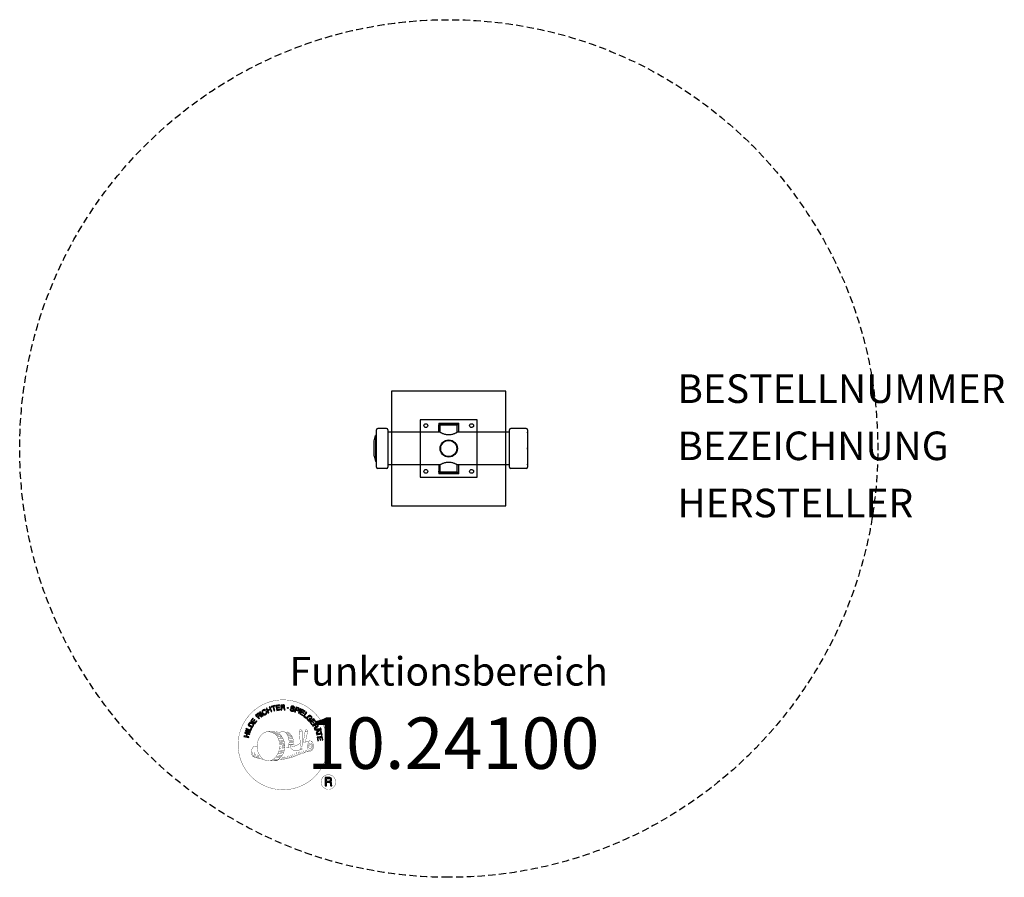
# Model space of a CAD drawing. Extents: x -150 to 194, y -150 to 150.
import ezdxf
from ezdxf.enums import TextEntityAlignment as Align

# ---------------------------------------------------------------- set-up
doc = ezdxf.new("R2010")
doc.units = 0
doc.header["$LTSCALE"] = 5
doc.header["$MEASUREMENT"] = 0
doc.linetypes.add('GESTRICHELT', pattern=[0.75, 0.5, -0.25])
for name, color, linetype in [('Richter-Copyright', 7, 'CONTINUOUS'), ('Richter-Funktionsraum', 3, 'GESTRICHELT'), ('Richter-Oberirdisch', 7, 'CONTINUOUS'), ('Richter-Unterirdisch', 4, 'CONTINUOUS')]:
    doc.layers.add(name, color=color, linetype=linetype)
doc.styles.add('RICHTER', font='ISOCP')

msp = doc.modelspace()

# ---------------------------------------------------------------- linework, layer by layer
at = {"layer": 'Richter-Copyright', "const_width": 0.1}
for points in [[(-42.31, -102.23, -1.051134), (-73.63, -103.59, -1), (-42.28, -103.59)], [(-60.09, -109.22, 0.565215), (-60.34, -98.93, 0.575992)], [(-57.91, -99.02, 0.223127), (-59.39, -99.59, 0.521564)], [(-56.21, -104.66, 0.221412), (-56.45, -100.14, 0.288176), (-57.91, -99.02), (-57.91, -99.02)], [(-54.37, -103.36, 0.325336), (-56.45, -99.05)], [(-52.22, -98.64, 0.37327), (-51.94, -98.96, 0.310164), (-51.4, -98.83, 0.390803), (-51.51, -98.46, 0.324088), (-52.16, -98.51, 0.357947), (-52.18, -98.79, 0.2173)], [(-50.1, -98.51, 0.464139), (-50.05, -98.9, 0.328917), (-49.37, -98.89, 0.37687), (-49.4, -98.52, 0.316448), (-50.09, -98.51, 0.382842), (-50.12, -98.83, -0.988444)], [(-55.04, -104.3, 0.172874), (-52.02, -103.09)], [(-50.79, -102.7, 0.424556), (-50.15, -102.81, 0.424556)], [(-49.86, -102.36, 0.076417), (-48.5, -102.23, 0.076417)], [(-49.85, -106.14, 0.144535), (-48.11, -105.84, 0.302665), (-47.35, -103.5, 0.18889), (-48.18, -102.26, 0.444062), (-48.68, -102.37, 0.30546), (-49.14, -105.42, 0.536987), (-47.69, -104.67, 0.003225), (-47.63, -103.96, 0.322125), (-48.15, -103.06, 0.46939), (-48.93, -103.45, 0.156384), (-48.82, -104.87, 0.493814), (-47.95, -104.46, 0.375931), (-48.24, -103.48, 0.423525), (-48.61, -103.71, 0.182342), (-48.57, -104.13, 0.836557), (-48.36, -104.06, 0.836557)], [(-68.07, -104.06, 0.361412), (-68.47, -107.79, 0.406974)], [(-68.46, -106.33, 0.063052), (-68.33, -107.76, 0.130428)], [(-68.07, -104.06, 0.194447), (-67.04, -104.22)], [(-68.06, -106.32, 0.132692), (-67.71, -108.09, 0.162888)], [(-49.97, -106.29, 0.025162), (-52.82, -107.22, -0.094604), (-59.43, -108.88)], [(-57.36, -104.76, 0.13149), (-55.68, -104.46, 0.13149)], [(-53.8, -103.86, 0.613752), (-55.43, -104.35, 0.486086), (-52.01, -105.33, 0.480744)], [(-53.97, -106.65, 0.30878), (-53.63, -107.46)], [(-53.27, -106.18, 0.120881), (-52.98, -107.15)], [(-52.47, -106.21, 0.408504), (-52.07, -106.93)], [(-52.1, -106.09, 0.137855), (-51.69, -106.79)], [(-51.26, -105.1, 1), (-51.98, -105.1, 1), (-51.26, -105.1, 2.835478)], [(-51.83, -103.93, 0.486402), (-51.21, -104.05, 0.486402)], [(-51.44, -105.88, 0.236908), (-50.85, -106.65)], [(-50.77, -105.65, 0.184196), (-50.45, -106.41)], [(-50.14, -105.55, 0.379728), (-49.97, -106.17)], [(-49.67, -105.42, 0.480818), (-49.07, -106.04, 0.480818)], [(-68.45, -107.79, 0.051509), (-64.86, -108.73, 0.051509)], [(-67.56, -106.82, 0.17399), (-67.09, -108.18, 0.238921)], [(-67.01, -106.99, 0.247284), (-66.49, -108.41, 0.177357)], [(-66.49, -107.21, 0.248492), (-66.06, -108.54, 0.214747)], [(-58.52, -108.25, 0.318031), (-58.24, -108.73)], [(-58.15, -107.93, 0.139424), (-57.94, -108.66)], [(-57.78, -107.88, 0.139424), (-57.57, -108.61)], [(-57.5, -107.82, 0.215643), (-57.17, -108.54)], [(-57, -107.68, 0.314259), (-56.57, -108.46)], [(-56.37, -107.57, 0.609407), (-55.68, -108.27, 0.502258)], [(-55.89, -107.39, 0.327037), (-55.34, -108.15)], [(-55.2, -107.19, 0.217264), (-54.79, -107.96)], [(-54.62, -106.93, 0.217549), (-54.17, -107.69)], [(-39.5, -116.67, 1), (-44.62, -116.67, 1), (-39.5, -116.67, -0.80042)]]:
    msp.add_lwpolyline(points, format="xyb", dxfattribs=at)
at = {"layer": 'Richter-Copyright', "linetype": 'Continuous'}
for points in [[(-66.32, -94.62), (-66.15, -94.46), (-66.66, -93.92), (-66.24, -93.53), (-66.19, -93.49), (-66.13, -93.46), (-66.07, -93.45), (-66.02, -93.46), (-65.97, -93.47), (-65.92, -93.5), (-65.87, -93.53), (-65.82, -93.57), (-65.77, -93.61), (-65.72, -93.66), (-65.68, -93.7), (-65.64, -93.74), (-65.59, -93.77), (-65.55, -93.81), (-65.52, -93.83), (-65.48, -93.84), (-65.29, -93.66), (-65.35, -93.65), (-65.41, -93.63), (-65.46, -93.6), (-65.51, -93.56), (-65.55, -93.52), (-65.6, -93.47), (-65.65, -93.43), (-65.7, -93.38), (-65.75, -93.34), (-65.79, -93.3), (-65.84, -93.27), (-65.9, -93.25), (-65.95, -93.25), (-66.01, -93.25), (-66.07, -93.27), (-66.13, -93.3), (-66.13, -93.29), (-66.09, -93.23), (-66.07, -93.15), (-66.07, -93.09), (-66.08, -93.02), (-66.09, -92.95), (-66.12, -92.89), (-66.16, -92.83), (-66.21, -92.77), (-66.29, -92.7), (-66.37, -92.65), (-66.45, -92.63), (-66.54, -92.62), (-66.63, -92.63), (-66.73, -92.67), (-66.82, -92.72), (-66.91, -92.79), (-67.5, -93.35), (-66.32, -94.62)], [(-66.79, -93.78), (-67.2, -93.34), (-66.78, -92.95), (-66.72, -92.9), (-66.67, -92.87), (-66.61, -92.85), (-66.55, -92.85), (-66.5, -92.86), (-66.45, -92.88), (-66.4, -92.92), (-66.36, -92.95), (-66.3, -93.02), (-66.28, -93.09), (-66.27, -93.15), (-66.27, -93.21), (-66.3, -93.28), (-66.34, -93.33), (-66.38, -93.39), (-66.44, -93.45), (-66.79, -93.78)], [(-65.1, -93.64), (-64.91, -93.5), (-65.96, -92.12), (-66.14, -92.26), (-65.1, -93.64)], [(-64.01, -91.57), (-64.06, -91.52), (-64.1, -91.48), (-64.15, -91.44), (-64.2, -91.41), (-64.26, -91.38), (-64.32, -91.37), (-64.37, -91.35), (-64.43, -91.35), (-64.5, -91.35), (-64.55, -91.35), (-64.61, -91.36), (-64.68, -91.37), (-64.73, -91.39), (-64.79, -91.41), (-64.85, -91.44), (-64.91, -91.47), (-65.06, -91.59), (-65.17, -91.72), (-65.25, -91.87), (-65.28, -92.03), (-65.29, -92.19), (-65.27, -92.36), (-65.21, -92.52), (-65.12, -92.69), (-65.07, -92.76), (-65.01, -92.83), (-64.95, -92.9), (-64.89, -92.96), (-64.82, -93.01), (-64.76, -93.06), (-64.69, -93.1), (-64.61, -93.13), (-64.54, -93.15), (-64.46, -93.16), (-64.38, -93.16), (-64.3, -93.16), (-64.21, -93.14), (-64.13, -93.11), (-64.04, -93.08), (-63.96, -93.03), (-63.84, -92.94), (-63.74, -92.83), (-63.66, -92.72), (-63.62, -92.59), (-63.6, -92.46), (-63.61, -92.33), (-63.64, -92.19), (-63.7, -92.04), (-63.89, -92.16), (-63.85, -92.26), (-63.83, -92.35), (-63.81, -92.45), (-63.83, -92.54), (-63.85, -92.63), (-63.9, -92.71), (-63.97, -92.78), (-64.05, -92.85), (-64.11, -92.89), (-64.18, -92.91), (-64.25, -92.93), (-64.31, -92.94), (-64.37, -92.95), (-64.43, -92.94), (-64.49, -92.93), (-64.55, -92.91), (-64.6, -92.88), (-64.66, -92.85), (-64.71, -92.81), (-64.76, -92.77), (-64.81, -92.72), (-64.85, -92.67), (-64.9, -92.61), (-64.94, -92.55), (-65, -92.43), (-65.05, -92.31), (-65.07, -92.19), (-65.08, -92.06), (-65.05, -91.94), (-65, -91.83), (-64.92, -91.73), (-64.81, -91.64), (-64.73, -91.6), (-64.65, -91.57), (-64.57, -91.55), (-64.49, -91.55), (-64.42, -91.56), (-64.34, -91.6), (-64.27, -91.64), (-64.2, -91.69), (-64.01, -91.57)], [(-63.1, -92.5), (-62.89, -92.41), (-63.2, -91.68), (-62.36, -91.32), (-62.05, -92.05), (-61.84, -91.96), (-62.52, -90.37), (-62.73, -90.46), (-62.44, -91.14), (-63.27, -91.5), (-63.57, -90.81), (-63.78, -90.91), (-63.1, -92.5)], [(-61.04, -91.77), (-60.82, -91.7), (-61.27, -90.23), (-60.72, -90.06), (-60.77, -89.87), (-62.1, -90.28), (-62.05, -90.46), (-61.5, -90.29), (-61.04, -91.77)], [(-60.12, -91.61), (-58.93, -91.42), (-58.96, -91.23), (-59.92, -91.38), (-60.02, -90.78), (-59.13, -90.64), (-59.16, -90.45), (-60.05, -90.59), (-60.13, -90.05), (-59.18, -89.9), (-59.21, -89.71), (-60.4, -89.9), (-60.12, -91.61)], [(-58.62, -91.48), (-58.39, -91.46), (-58.45, -90.72), (-57.88, -90.68), (-57.8, -90.68), (-57.75, -90.69), (-57.7, -90.72), (-57.66, -90.75), (-57.63, -90.8), (-57.61, -90.85), (-57.59, -90.91), (-57.58, -90.97), (-57.55, -91.1), (-57.54, -91.22), (-57.52, -91.32), (-57.48, -91.39), (-57.22, -91.37), (-57.26, -91.33), (-57.29, -91.28), (-57.31, -91.22), (-57.32, -91.16), (-57.34, -91.09), (-57.34, -91.03), (-57.35, -90.97), (-57.36, -90.9), (-57.37, -90.84), (-57.39, -90.78), (-57.41, -90.73), (-57.44, -90.68), (-57.47, -90.64), (-57.52, -90.61), (-57.57, -90.59), (-57.64, -90.57), (-57.64, -90.56), (-57.57, -90.53), (-57.51, -90.49), (-57.46, -90.44), (-57.43, -90.38), (-57.4, -90.32), (-57.38, -90.25), (-57.37, -90.18), (-57.37, -90.1), (-57.39, -90), (-57.42, -89.92), (-57.47, -89.84), (-57.54, -89.78), (-57.62, -89.73), (-57.71, -89.7), (-57.82, -89.69), (-57.93, -89.69), (-58.75, -89.74), (-58.62, -91.48)], [(-58.46, -90.52), (-58.5, -89.92), (-57.93, -89.88), (-57.85, -89.88), (-57.79, -89.9), (-57.73, -89.92), (-57.69, -89.95), (-57.65, -89.99), (-57.63, -90.04), (-57.61, -90.09), (-57.6, -90.16), (-57.6, -90.24), (-57.62, -90.31), (-57.66, -90.37), (-57.7, -90.41), (-57.76, -90.45), (-57.83, -90.47), (-57.9, -90.48), (-57.98, -90.49), (-58.46, -90.52)], [(-53.94, -90.81), (-53.92, -90.68), (-53.94, -90.56), (-53.97, -90.45), (-54.02, -90.36), (-54.1, -90.28), (-54.2, -90.22), (-54.31, -90.16), (-54.43, -90.12), (-54.55, -90.1), (-54.66, -90.1), (-54.77, -90.11), (-54.88, -90.14), (-54.97, -90.19), (-55.05, -90.26), (-55.12, -90.35), (-55.16, -90.47), (-55.17, -90.57), (-55.16, -90.67), (-55.12, -90.75), (-55.07, -90.83), (-55, -90.89), (-54.92, -90.95), (-54.83, -91), (-54.73, -91.05), (-54.64, -91.09), (-54.55, -91.14), (-54.46, -91.19), (-54.39, -91.24), (-54.33, -91.3), (-54.29, -91.36), (-54.27, -91.43), (-54.28, -91.51), (-54.31, -91.59), (-54.35, -91.65), (-54.41, -91.69), (-54.47, -91.72), (-54.54, -91.73), (-54.62, -91.73), (-54.7, -91.73), (-54.78, -91.71), (-54.87, -91.68), (-54.95, -91.64), (-55.03, -91.59), (-55.09, -91.53), (-55.14, -91.46), (-55.17, -91.37), (-55.18, -91.28), (-55.17, -91.18), (-55.38, -91.13), (-55.4, -91.27), (-55.39, -91.41), (-55.35, -91.53), (-55.29, -91.64), (-55.2, -91.72), (-55.09, -91.8), (-54.97, -91.86), (-54.83, -91.9), (-54.77, -91.91), (-54.72, -91.92), (-54.65, -91.93), (-54.6, -91.93), (-54.53, -91.93), (-54.47, -91.92), (-54.42, -91.91), (-54.36, -91.89), (-54.31, -91.87), (-54.25, -91.85), (-54.21, -91.81), (-54.17, -91.78), (-54.13, -91.73), (-54.1, -91.68), (-54.07, -91.62), (-54.05, -91.56), (-54.03, -91.44), (-54.05, -91.34), (-54.08, -91.25), (-54.13, -91.17), (-54.2, -91.1), (-54.28, -91.04), (-54.37, -90.99), (-54.47, -90.94), (-54.56, -90.89), (-54.65, -90.85), (-54.74, -90.8), (-54.81, -90.75), (-54.88, -90.7), (-54.92, -90.64), (-54.94, -90.58), (-54.93, -90.5), (-54.91, -90.43), (-54.87, -90.37), (-54.82, -90.34), (-54.76, -90.31), (-54.69, -90.29), (-54.63, -90.29), (-54.56, -90.3), (-54.49, -90.31), (-54.4, -90.34), (-54.33, -90.37), (-54.27, -90.41), (-54.22, -90.46), (-54.18, -90.53), (-54.16, -90.6), (-54.15, -90.67), (-54.15, -90.76), (-53.94, -90.81)], [(-53.87, -92.1), (-53.65, -92.18), (-53.42, -91.5), (-52.92, -91.68), (-52.8, -91.71), (-52.69, -91.72), (-52.59, -91.71), (-52.5, -91.68), (-52.42, -91.62), (-52.35, -91.56), (-52.3, -91.47), (-52.25, -91.36), (-52.23, -91.25), (-52.21, -91.15), (-52.23, -91.05), (-52.26, -90.96), (-52.31, -90.88), (-52.38, -90.81), (-52.47, -90.75), (-52.59, -90.71), (-53.31, -90.46), (-53.87, -92.1)], [(-53.15, -90.72), (-52.72, -90.86), (-52.64, -90.9), (-52.57, -90.94), (-52.52, -90.98), (-52.48, -91.03), (-52.46, -91.09), (-52.45, -91.15), (-52.45, -91.22), (-52.47, -91.29), (-52.5, -91.35), (-52.53, -91.41), (-52.58, -91.46), (-52.63, -91.48), (-52.7, -91.5), (-52.76, -91.5), (-52.84, -91.49), (-52.93, -91.47), (-53.36, -91.32), (-53.15, -90.72)], [(-52.56, -92.6), (-52.35, -92.69), (-51.61, -91.12), (-51.82, -91.02), (-52.56, -92.6)], [(-52.09, -92.82), (-51.06, -93.44), (-50.96, -93.27), (-51.8, -92.77), (-51.49, -92.26), (-50.71, -92.72), (-50.61, -92.55), (-51.39, -92.09), (-51.1, -91.62), (-50.28, -92.12), (-50.18, -91.95), (-51.2, -91.33), (-52.09, -92.82)], [(-50.81, -93.6), (-49.88, -94.28), (-49.77, -94.13), (-50.51, -93.58), (-49.6, -92.34), (-49.79, -92.2), (-50.81, -93.6)], [(-68.67, -97.64), (-68.37, -97.13), (-68.28, -96.95), (-68.23, -96.78), (-68.22, -96.62), (-68.24, -96.47), (-68.31, -96.33), (-68.41, -96.19), (-68.55, -96.07), (-68.72, -95.95), (-68.8, -95.9), (-68.89, -95.86), (-68.98, -95.83), (-69.06, -95.81), (-69.14, -95.8), (-69.21, -95.8), (-69.29, -95.8), (-69.36, -95.81), (-69.43, -95.84), (-69.5, -95.87), (-69.57, -95.91), (-69.63, -95.96), (-69.69, -96.02), (-69.74, -96.08), (-69.8, -96.16), (-69.85, -96.24), (-70.16, -96.75), (-68.67, -97.64)], [(-69.88, -96.65), (-69.68, -96.32), (-69.64, -96.26), (-69.59, -96.2), (-69.55, -96.15), (-69.5, -96.11), (-69.45, -96.08), (-69.4, -96.06), (-69.35, -96.04), (-69.3, -96.02), (-69.24, -96.02), (-69.18, -96.02), (-69.13, -96.03), (-69.06, -96.05), (-69.01, -96.07), (-68.94, -96.09), (-68.88, -96.12), (-68.81, -96.16), (-68.64, -96.29), (-68.53, -96.42), (-68.46, -96.54), (-68.43, -96.67), (-68.43, -96.77), (-68.46, -96.87), (-68.49, -96.95), (-68.53, -97.01), (-68.72, -97.35), (-69.88, -96.65)], [(-67.79, -96.31), (-67.08, -95.33), (-67.24, -95.22), (-67.81, -96), (-68.3, -95.65), (-67.77, -94.92), (-67.93, -94.81), (-68.46, -95.54), (-68.9, -95.21), (-68.34, -94.43), (-68.49, -94.32), (-69.2, -95.29), (-67.79, -96.31)], [(-48.88, -95.37), (-48.77, -95.47), (-48.12, -94.82), (-48.66, -94.28), (-48.8, -94.42), (-48.41, -94.81), (-48.45, -94.85), (-48.49, -94.89), (-48.54, -94.92), (-48.59, -94.94), (-48.64, -94.97), (-48.68, -94.98), (-48.74, -94.99), (-48.79, -94.99), (-48.85, -94.99), (-48.89, -94.99), (-48.95, -94.98), (-49, -94.96), (-49.05, -94.93), (-49.11, -94.9), (-49.15, -94.86), (-49.2, -94.82), (-49.29, -94.71), (-49.34, -94.6), (-49.37, -94.48), (-49.36, -94.36), (-49.34, -94.24), (-49.29, -94.12), (-49.22, -94.01), (-49.13, -93.91), (-49.08, -93.86), (-49.03, -93.82), (-48.98, -93.78), (-48.92, -93.74), (-48.86, -93.71), (-48.8, -93.68), (-48.74, -93.66), (-48.68, -93.65), (-48.61, -93.64), (-48.55, -93.64), (-48.49, -93.64), (-48.42, -93.66), (-48.37, -93.69), (-48.3, -93.72), (-48.25, -93.76), (-48.19, -93.81), (-48.13, -93.88), (-48.07, -93.96), (-48.04, -94.04), (-48.02, -94.11), (-48.01, -94.2), (-48.02, -94.28), (-48.05, -94.36), (-48.1, -94.44), (-47.93, -94.61), (-47.86, -94.48), (-47.81, -94.36), (-47.8, -94.23), (-47.81, -94.11), (-47.84, -94), (-47.89, -93.88), (-47.96, -93.77), (-48.06, -93.67), (-48.13, -93.61), (-48.2, -93.55), (-48.29, -93.51), (-48.36, -93.47), (-48.44, -93.45), (-48.53, -93.43), (-48.61, -93.43), (-48.69, -93.44), (-48.77, -93.45), (-48.85, -93.47), (-48.93, -93.5), (-49.01, -93.54), (-49.09, -93.58), (-49.16, -93.63), (-49.24, -93.7), (-49.31, -93.76), (-49.41, -93.89), (-49.49, -94.03), (-49.55, -94.18), (-49.58, -94.34), (-49.58, -94.5), (-49.53, -94.66), (-49.46, -94.82), (-49.34, -94.96), (-49.28, -95.01), (-49.22, -95.06), (-49.15, -95.1), (-49.08, -95.13), (-49.01, -95.16), (-48.93, -95.17), (-48.85, -95.17), (-48.77, -95.17), (-48.88, -95.37)], [(-48.57, -95.66), (-47.84, -96.62), (-47.69, -96.51), (-48.27, -95.73), (-47.79, -95.37), (-47.25, -96.08), (-47.1, -95.97), (-47.64, -95.25), (-47.2, -94.91), (-46.62, -95.69), (-46.47, -95.57), (-47.19, -94.61), (-48.57, -95.66)], [(-47.65, -96.88), (-47.53, -97.07), (-46.89, -96.68), (-46.59, -97.16), (-46.56, -97.23), (-46.54, -97.28), (-46.54, -97.34), (-46.56, -97.39), (-46.58, -97.44), (-46.62, -97.48), (-46.66, -97.52), (-46.71, -97.57), (-46.76, -97.61), (-46.81, -97.65), (-46.87, -97.69), (-46.91, -97.72), (-46.96, -97.75), (-46.99, -97.78), (-47.02, -97.81), (-47.04, -97.85), (-46.9, -98.06), (-46.88, -98.01), (-46.84, -97.96), (-46.8, -97.92), (-46.76, -97.88), (-46.71, -97.84), (-46.65, -97.8), (-46.6, -97.76), (-46.55, -97.73), (-46.5, -97.69), (-46.46, -97.64), (-46.42, -97.6), (-46.39, -97.55), (-46.37, -97.5), (-46.36, -97.45), (-46.36, -97.38), (-46.38, -97.32), (-46.38, -97.32), (-46.32, -97.36), (-46.26, -97.4), (-46.19, -97.42), (-46.12, -97.42), (-46.05, -97.42), (-45.98, -97.4), (-45.91, -97.37), (-45.84, -97.33), (-45.77, -97.27), (-45.71, -97.21), (-45.67, -97.12), (-45.64, -97.04), (-45.64, -96.94), (-45.66, -96.85), (-45.69, -96.75), (-45.74, -96.65), (-46.18, -95.95), (-47.65, -96.88)], [(-46.73, -96.58), (-46.22, -96.25), (-45.91, -96.74), (-45.88, -96.81), (-45.86, -96.87), (-45.86, -96.93), (-45.86, -96.98), (-45.88, -97.03), (-45.91, -97.08), (-45.95, -97.12), (-46, -97.16), (-46.08, -97.19), (-46.15, -97.21), (-46.22, -97.21), (-46.27, -97.19), (-46.33, -97.16), (-46.38, -97.11), (-46.43, -97.05), (-46.47, -96.98), (-46.73, -96.58)], [(-69.89, -101.14), (-69.84, -100.91), (-70.61, -100.72), (-70.39, -99.83), (-69.62, -100.02), (-69.57, -99.8), (-71.25, -99.38), (-71.3, -99.61), (-70.58, -99.78), (-70.8, -100.67), (-71.52, -100.49), (-71.58, -100.72), (-69.89, -101.14)], [(-69.44, -99.43), (-69.37, -99.21), (-71.03, -98.7), (-71.1, -98.92), (-69.44, -99.43)], [(-69.3, -98.86), (-68.85, -97.8), (-69.03, -97.72), (-69.39, -98.56), (-70.8, -97.97), (-70.9, -98.18), (-69.3, -98.86)], [(-46.88, -98.18), (-46.78, -98.41), (-46.22, -98.38), (-45.94, -99.06), (-46.35, -99.44), (-46.25, -99.67), (-44.92, -98.37), (-45.02, -98.13), (-46.88, -98.18)], [(-46.17, -99.95), (-46.11, -100.17), (-44.62, -99.78), (-44.47, -100.34), (-44.29, -100.28), (-44.65, -98.94), (-44.83, -98.99), (-44.68, -99.55), (-46.17, -99.95)], [(-45.16, -98.32), (-45.16, -98.33), (-45.79, -98.92), (-46.02, -98.37), (-45.16, -98.32)], [(-44.97, -97.88), (-44.89, -98.09), (-44.66, -97.99), (-44.74, -97.79), (-44.97, -97.88)], [(-44.8, -98.31), (-44.71, -98.51), (-44.48, -98.41), (-44.57, -98.21), (-44.8, -98.31)], [(-45.94, -101.02), (-45.76, -102.21), (-45.57, -102.18), (-45.72, -101.22), (-45.12, -101.13), (-44.98, -102.01), (-44.79, -101.98), (-44.93, -101.1), (-44.39, -101.01), (-44.24, -101.97), (-44.05, -101.94), (-44.23, -100.75), (-45.94, -101.02)], [(-43.17, -117.98), (-42.78, -117.98), (-42.78, -116.75), (-41.84, -116.75), (-41.72, -116.76), (-41.62, -116.79), (-41.54, -116.84), (-41.48, -116.91), (-41.44, -116.98), (-41.4, -117.07), (-41.38, -117.17), (-41.36, -117.27), (-41.34, -117.48), (-41.33, -117.69), (-41.31, -117.86), (-41.26, -117.98), (-40.83, -117.98), (-40.88, -117.91), (-40.92, -117.81), (-40.95, -117.72), (-40.96, -117.62), (-40.97, -117.51), (-40.98, -117.4), (-40.99, -117.3), (-41, -117.19), (-41.01, -117.09), (-41.03, -116.98), (-41.06, -116.89), (-41.1, -116.81), (-41.15, -116.74), (-41.23, -116.67), (-41.32, -116.62), (-41.43, -116.59), (-41.43, -116.59), (-41.31, -116.54), (-41.2, -116.48), (-41.12, -116.4), (-41.05, -116.31), (-40.99, -116.21), (-40.96, -116.1), (-40.94, -115.98), (-40.93, -115.85), (-40.93, -115.77), (-40.94, -115.69), (-40.96, -115.61), (-40.99, -115.54), (-41.02, -115.47), (-41.06, -115.41), (-41.11, -115.35), (-41.16, -115.3), (-41.22, -115.26), (-41.29, -115.21), (-41.36, -115.18), (-41.44, -115.15), (-41.52, -115.12), (-41.61, -115.11), (-41.71, -115.1), (-41.81, -115.09), (-43.17, -115.09), (-43.17, -117.98)], [(-42.78, -116.43), (-42.78, -115.42), (-41.82, -115.42), (-41.7, -115.43), (-41.59, -115.46), (-41.5, -115.5), (-41.44, -115.56), (-41.38, -115.63), (-41.34, -115.72), (-41.32, -115.81), (-41.31, -115.92), (-41.33, -116.06), (-41.37, -116.17), (-41.43, -116.26), (-41.51, -116.33), (-41.61, -116.37), (-41.72, -116.41), (-41.85, -116.42), (-41.98, -116.43), (-42.78, -116.43)]]:
    msp.add_lwpolyline(points, dxfattribs=at)
at = {"layer": 'Richter-Copyright', "const_width": 0.1}
msp.add_lwpolyline([(-63.01, -99.05, 0.193432), (-65.33, -100, 0.417918), (-65.13, -108.5, 0.362291), (-60.96, -108.43, 0.366751), (-60.29, -100.22, 0.159977), (-63.15, -99.06)], format="xyb", close=True, dxfattribs=at)
for points in [[(-62.96, -99.03), (-60.34, -98.93)], [(-61.55, -99.36), (-60.19, -99.31)], [(-60.87, -99.69), (-59.5, -99.64)], [(-57.82, -99.05), (-56.45, -99.05)], [(-57, -99.33), (-56.33, -99.33)], [(-56.69, -99.67), (-55.73, -99.57)], [(-56.38, -100.03), (-55.43, -99.85)], [(-52.24, -98.68), (-51.83, -103.91)], [(-51.28, -98.75), (-51.21, -104)], [(-50.15, -98.64), (-50.82, -102.67)], [(-49.28, -98.75), (-50.13, -102.79)], [(-60.21, -100.09), (-58.85, -100.04)], [(-60.16, -100.37), (-58.8, -100.32)], [(-59.72, -100.77), (-58.35, -100.72)], [(-59.41, -101.56), (-57.88, -101.5)], [(-59.34, -102.11), (-57.8, -102)], [(-59.02, -102.82), (-57.65, -102.78)], [(-58.96, -103.19), (-57.6, -103.14)], [(-58.94, -101), (-58.12, -101.04)], [(-58.89, -102.48), (-57.53, -102.44)], [(-56.19, -100.41), (-54.97, -100.35)], [(-56.19, -100.81), (-54.83, -100.77)], [(-56.06, -101.18), (-54.96, -101.13)], [(-55.88, -102.06), (-54.52, -102.02)], [(-55.78, -101.56), (-54.68, -101.51)], [(-55.77, -102.74), (-54.4, -102.69)], [(-55.73, -103.13), (-54.43, -103.14)], [(-55.45, -102.34), (-54.34, -102.35)], [(-59.37, -105.89), (-58.01, -105.84)], [(-59.15, -103.57), (-57.34, -103.43)], [(-59.15, -105.02), (-57.79, -104.98)], [(-59.07, -104.32), (-57.7, -104.27)], [(-58.89, -106.31), (-57.72, -106.3)], [(-58.82, -105.56), (-57.46, -105.51)], [(-58.44, -104.71), (-57.29, -104.67)], [(-58.25, -103.91), (-57.37, -103.88)], [(-55.79, -103.45), (-54.48, -103.46)], [(-55.69, -103.68), (-54.99, -103.75)], [(-62.81, -109.2), (-60.09, -109.22)], [(-61.29, -108.7), (-59.48, -108.71)], [(-60.98, -108.99), (-59.75, -108.98)], [(-60.21, -107.75), (-58.63, -107.76)], [(-60.21, -108.22), (-58.84, -108.17)], [(-59.67, -106.79), (-58.45, -106.79)], [(-59.48, -107.23), (-58.16, -107.25)]]:
    msp.add_lwpolyline(points, dxfattribs=at)
at = {"layer": 'Richter-Copyright'}
msp.add_circle((-56.2, -90.75), 0.154, dxfattribs=at)
at = {"layer": 'Richter-Funktionsraum'}
msp.add_ellipse((0, 0), major_axis=(0, -150), ratio=1, dxfattribs=at)
at = {"layer": 'Richter-Oberirdisch'}
for p, q in [((-21.75, 7), (-24.75, 7)), ((-3.5, 8.85), (3.5, 8.85)), ((-3.5, 8.85), (-3.5, 8.25)), ((3.5, 8.25), (-3.5, 8.25)), ((-3.5, 7.96), (-3.5, 8.25)), ((-3.5, 5.71), (-3.5, 7.96)), ((0, 8.22), (-3, 8.22)), ((-3, 5.71), (-3, 8.22)), ((-0.8, 8.22), (-0.8, 8.25)), ((3, 8.22), (0, 8.22)), ((0.8, 8.22), (0.8, 8.25)), ((3, 5.71), (3, 8.22)), ((3.5, 8.25), (3.5, 8.85)), ((3.5, 7.96), (3.5, 8.25)), ((3.5, 5.71), (3.5, 7.96)), ((27.05, 7), (21.75, 7)), ((-26.05, 2.63), (-25.55, 4.5)), ((-25.55, 4.5), (-25.55, -4.5)), ((-25.25, 4.5), (-25.55, 4.5)), ((-25.25, -6.5), (-25.25, 6.5)), ((-21.25, 6.5), (-21.25, -6.5)), ((-3, 5.71), (-21.25, 5.71)), ((21.25, 5.71), (3, 5.71)), ((21.25, -6.5), (21.25, 6.5)), ((27.55, 6.5), (27.55, 5.73)), ((27.55, 5.73), (27.55, 5.53)), ((27.55, 5.53), (27.55, 0.2)), ((-26.05, -2.63), (-26.05, 2.63)), ((27.55, 0.2), (27.55, -0.2)), ((-26.05, -2.63), (-25.55, -4.5)), ((27.55, -0.2), (27.55, -5.53)), ((-25.25, -4.5), (-25.55, -4.5)), ((-3, -5.72), (-21.25, -5.72)), ((-3.5, -5.72), (-3.5, -7.96)), ((-3, -8.22), (-3, -5.72)), ((21.25, -5.72), (3, -5.72)), ((3, -8.22), (3, -5.72)), ((3.5, -7.96), (3.5, -5.72)), ((27.55, -5.53), (27.55, -5.73)), ((27.55, -5.73), (27.55, -6.5)), ((-21.75, -7), (-24.75, -7)), ((-3.5, -8.25), (-3.5, -7.96)), ((-3.5, -8.25), (3.5, -8.25)), ((-3.5, -8.25), (-3.5, -8.85)), ((3.5, -8.85), (-3.5, -8.85)), ((-3, -8.22), (0, -8.22)), ((-0.8, -8.25), (-0.8, -8.22)), ((0, -8.22), (3, -8.22)), ((0.8, -8.25), (0.8, -8.22)), ((3.5, -8.25), (3.5, -7.96)), ((3.5, -8.85), (3.5, -8.25)), ((27.05, -7), (21.75, -7))]:
    msp.add_line(p, q, dxfattribs=at)
for centre, start, end in [((-24.75, 6.5), 90, 180), ((-21.75, 6.5), 0, 90), ((21.75, 6.5), 90, 180), ((27.05, 6.5), 0, 90), ((-24.75, -6.5), 180, 270), ((-21.75, -6.5), 270, 0), ((21.75, -6.5), 180, 270), ((27.05, -6.5), 270, 360)]:
    msp.add_arc(centre, 0.5, start, end, dxfattribs=at)
for points, knots in [([(-3, 5.71), (-3, 5.71), (-2.98, 5.71), (-2.9, 5.66), (-2.84, 5.63), (-2.69, 5.56), (-2.59, 5.51), (-2.38, 5.41), (-2.25, 5.36), (-1.99, 5.25), (-1.84, 5.2), (-1.52, 5.09), (-1.34, 5.04), (-0.97, 4.96), (-0.78, 4.92), (-0.39, 4.88), (-0.19, 4.86), (0.19, 4.86), (0.39, 4.88), (0.78, 4.92), (0.97, 4.96), (1.34, 5.04), (1.52, 5.09), (1.84, 5.2), (1.99, 5.25), (2.25, 5.36), (2.38, 5.41), (2.59, 5.51), (2.69, 5.56), (2.84, 5.63), (2.9, 5.66), (2.98, 5.71), (3, 5.71), (3, 5.71)], [4.62377, 4.62377, 4.62377, 4.62377, 5.200754, 5.200754, 5.777737, 5.777737, 6.354721, 6.354721, 6.931705, 6.931705, 7.510664, 7.510664, 8.089622, 8.089622, 8.668581, 8.668581, 9.24754, 9.24754, 9.826498, 9.826498, 10.405457, 10.405457, 10.984416, 10.984416, 11.563374, 11.563374, 12.140358, 12.140358, 12.717342, 12.717342, 13.294326, 13.294326, 13.871309, 13.871309, 13.871309, 13.871309]), ([(27.55, 5.53), (27.55, 5.54), (27.55, 5.56), (27.55, 5.61), (27.55, 5.65), (27.55, 5.7), (27.55, 5.71), (27.55, 5.72), (27.55, 5.73), (27.55, 5.73)], [-1.2281414, -1.2281414, -1.2281414, -1.2281414, -1.1591893, -1.1591893, -0.9820609, -0.9820609, -0.8064459, -0.8064459, -0.7942473, -0.7942473, -0.7942473, -0.7942473]), ([(27.55, -0.2), (27.55, -0.14), (27.55, -0.08), (27.55, 0.06), (27.55, 0.13), (27.55, 0.19), (27.55, 0.19), (27.55, 0.2)], [-1.2183185, -1.2183185, -1.2183185, -1.2183185, -1.0181026, -1.0181026, -0.811916, -0.811916, -0.7998585, -0.7998585, -0.7998585, -0.7998585]), ([(3, -5.72), (3, -5.72), (2.98, -5.71), (2.9, -5.66), (2.84, -5.63), (2.69, -5.56), (2.59, -5.51), (2.38, -5.41), (2.25, -5.36), (1.99, -5.25), (1.84, -5.2), (1.52, -5.09), (1.34, -5.04), (0.97, -4.96), (0.78, -4.92), (0.39, -4.88), (0.19, -4.86), (-0.19, -4.86), (-0.39, -4.88), (-0.78, -4.92), (-0.97, -4.96), (-1.34, -5.04), (-1.52, -5.09), (-1.84, -5.2), (-1.99, -5.25), (-2.25, -5.36), (-2.38, -5.41), (-2.59, -5.51), (-2.69, -5.56), (-2.84, -5.63), (-2.9, -5.66), (-2.98, -5.71), (-3, -5.72), (-3, -5.72)], [4.62377, 4.62377, 4.62377, 4.62377, 5.200754, 5.200754, 5.777737, 5.777737, 6.354721, 6.354721, 6.931705, 6.931705, 7.510664, 7.510664, 8.089622, 8.089622, 8.668581, 8.668581, 9.24754, 9.24754, 9.826498, 9.826498, 10.405457, 10.405457, 10.984416, 10.984416, 11.563374, 11.563374, 12.140358, 12.140358, 12.717342, 12.717342, 13.294326, 13.294326, 13.871309, 13.871309, 13.871309, 13.871309]), ([(27.55, -5.73), (27.55, -5.72), (27.55, -5.72), (27.55, -5.7), (27.55, -5.67), (27.55, -5.61), (27.55, -5.58), (27.55, -5.53), (27.55, -5.53), (27.55, -5.53)], [-1.2281414, -1.2281414, -1.2281414, -1.2281414, -1.1591893, -1.1591893, -0.9820609, -0.9820609, -0.8064459, -0.8064459, -0.7942473, -0.7942473, -0.7942473, -0.7942473])]:
    msp.add_open_spline(points, degree=3, knots=knots, dxfattribs=at)
at = {"layer": 'Richter-Unterirdisch'}
for p, q in [((20, 20), (-20, 20)), ((-20, 20), (-20, -20)), ((20, -20), (20, 20)), ((10, 10), (-10, 10)), ((-10, 10), (-10, -10)), ((10, -10), (10, 10)), ((-10, -10), (10, -10)), ((-20, -20), (20, -20))]:
    msp.add_line(p, q, dxfattribs=at)
for centre, radius in [((-8, 8), 0.675), ((8, 8), 0.675), ((0, 0), 3.02), ((0, 0), 2.81), ((-8, -8), 0.675), ((8, -8), 0.675)]:
    msp.add_circle(centre, radius, dxfattribs=at)

# ---------------------------------------------------------------- texts
at = {"layer": 'Richter-Copyright', "style": 'RICHTER'}
msp.add_text('10.24100', height=18, dxfattribs=at).set_placement((1.59, -112.07), align=Align.CENTER)
at = {"layer": 'Richter-Funktionsraum', "style": 'RICHTER'}
msp.add_text('Funktionsbereich', height=10, dxfattribs=at).set_placement((0, -82.95), align=Align.CENTER)
at = {"layer": 'Richter-Oberirdisch', "style": 'RICHTER', "flags": 3}
for tag, p, s in [('BESTELLNUMMER', (79.93, 15.93), '10.24100'), ('BEZEICHNUNG', (79.93, -4.07), 'Oktoskop'), ('HERSTELLER', (79.93, -24.07), 'Richter Spielgeräte GmbH')]:
    msp.add_attdef(tag, p, s, height=10, dxfattribs=at)

doc.saveas('drawing.dxf')
